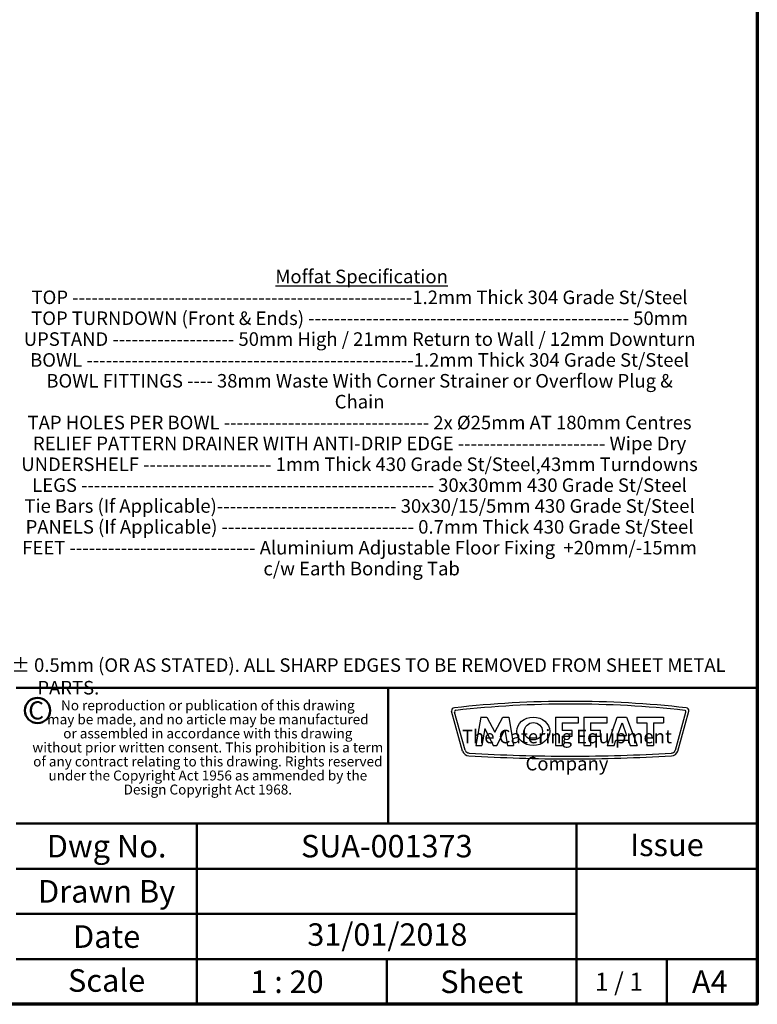
# Model space of a CAD drawing. Units: millimetres. Extents: x 65 to 5840, y 100 to 4100.
# Drawn here: x 4208 to 5840, y 100 to 2279 of the extents above; entities that cross this region are included whole.
import ezdxf
from ezdxf.enums import TextEntityAlignment as Align

# ---------------------------------------------------------------- set-up
doc = ezdxf.new("R2010")
doc.units = ezdxf.units.MM
doc.header["$LTSCALE"] = 20
for name, color, linetype, lineweight in [('Border (ISO)', 7, 'Continuous', 70), ('Symbol (ISO)', 7, 'Continuous', 25), ('Title (ISO)', 7, 'Continuous', 50)]:
    doc.layers.add(name, color=color, linetype=linetype, lineweight=lineweight)
doc.styles.add('Arial', font='arial.ttf')
doc.styles.add('Note Text (ISO)', font='tahoma.ttf')
doc.styles.add('Text Style101', font='tahomabd.ttf')
doc.styles.add('Text Style102', font='tahomabd.ttf')
doc.styles.add('Text Style41', font='tahoma.ttf')
doc.styles.add('Text Style49', font='tahoma.ttf')

# ---------------------------------------------------------------- blocks, each defined once
blk = doc.blocks.new('Borders Default Border')
at = {"layer": 'Border (ISO)', "flags": 128}
blk.add_lwpolyline([(5, 5), (5, 205), (292, 205), (292, 5), (5, 5)], dxfattribs=at)
blk = doc.blocks.new('Title Blocks Moffat2018')
for p, q in [((367.69, 110.15), (366.48, 114.56)), ((367.98, 110.24), (366.81, 114.47)), ((391.23, 110.24), (392.4, 114.47)), ((391.52, 110.15), (392.74, 114.56)), ((369.71, 113.91), (369.15, 110.77)), ((369.68, 113.91), (370.39, 113.91)), ((370.39, 113.91), (371.25, 112.23)), ((371.25, 112.23), (372.14, 113.91)), ((372.14, 113.91), (372.82, 113.91)), ((372.82, 113.91), (373.31, 110.77)), ((377.98, 113.91), (377.98, 110.77)), ((377.98, 113.91), (380.52, 113.91)), ((380.52, 113.27), (380.52, 113.91)), ((381.12, 113.91), (383.67, 113.91)), ((381.12, 113.91), (381.12, 110.77)), ((383.67, 113.27), (383.67, 113.91)), ((383.71, 110.77), (384.81, 113.91)), ((384.81, 113.91), (385.84, 113.91)), ((384.81, 113.91), (385.84, 113.91)), ((385.84, 113.91), (387, 110.77)), ((386.97, 113.91), (389.92, 113.91)), ((386.97, 113.91), (386.97, 113.27)), ((389.92, 113.91), (389.92, 113.27)), ((370.14, 112.65), (369.81, 110.77)), ((370.14, 112.65), (371.09, 110.77)), ((371.47, 110.77), (372.38, 112.49)), ((372.38, 112.49), (372.65, 110.77)), ((378.71, 113.27), (378.71, 112.41)), ((378.71, 113.27), (380.52, 113.27)), ((379.81, 112.41), (378.71, 112.41)), ((379.81, 111.78), (379.81, 112.41)), ((381.86, 113.27), (383.67, 113.27)), ((381.86, 113.27), (381.86, 112.41)), ((382.96, 112.41), (381.86, 112.41)), ((382.96, 111.78), (382.96, 112.41)), ((384.84, 111.88), (385.33, 113.27)), ((385.33, 113.27), (385.84, 111.88)), ((386.97, 113.27), (388.06, 113.27)), ((388.06, 113.27), (388.06, 110.77)), ((388.83, 113.27), (388.83, 110.77)), ((388.83, 113.27), (389.92, 113.27)), ((378.71, 111.78), (378.71, 110.77)), ((378.71, 111.78), (379.81, 111.78)), ((381.86, 111.78), (381.86, 110.77)), ((381.86, 111.78), (382.96, 111.78)), ((384.45, 110.77), (384.66, 111.36)), ((384.66, 111.36), (386.03, 111.36)), ((384.84, 111.88), (385.84, 111.88)), ((386.03, 111.36), (386.25, 110.77)), ((369.15, 110.77), (369.81, 110.77)), ((371.09, 110.77), (371.47, 110.77)), ((372.65, 110.77), (373.31, 110.77)), ((377.98, 110.77), (378.71, 110.77)), ((381.12, 110.77), (381.86, 110.77)), ((383.67, 110.77), (384.45, 110.77)), ((386.25, 110.77), (387, 110.77)), ((388.06, 110.77), (388.83, 110.77))]:
    blk.add_line(p, q)
for centre, radius, start, end in [((379.63, -0.69), 116.34, 90.0127, 96.3431), ((379.58, -0.69), 116.34, 83.6569, 89.9873), ((366.82, 114.6), 0.345, 96.8794, 186.0436), ((366.96, 114.51), 0.15, 96.2782, 195.431), ((379.63, -0.69), 116.04, 90.0128, 96.2782), ((379.58, -0.69), 116.04, 83.7218, 89.9872), ((392.25, 114.51), 0.15, 344.569, 83.7218), ((392.39, 114.6), 0.345, 353.9564, 83.1206), ((368.41, 110.39), 0.754, 198.3437, 269.0225), ((368.41, 110.39), 0.454, 199.1846, 269.7442), ((390.8, 110.39), 0.454, 270.2558, 340.8154), ((390.8, 110.39), 0.754, 270.9775, 341.6563), ((379.94, 299.69), 190.41, 266.5235, 269.8986), ((379.94, 299.69), 190.11, 266.5212, 269.8984), ((379.27, 299.69), 190.11, 270.1016, 273.4788), ((379.27, 299.69), 190.41, 270.1014, 273.4765)]:
    blk.add_arc(centre, radius, start, end)
for centre, major_axis, ratio in [((375.51, 112.34), (1.82, 0), 0.862068), ((375.53, 112.34), (-1, 0), 0.958588)]:
    blk.add_ellipse(centre, major_axis=major_axis, ratio=ratio)
at = {"layer": 'Title (ISO)'}
for p, q in [((318.3, 117.13), (400.3, 117.13)), ((359.44, 117.13), (359.44, 102.13)), ((400.3, 117.13), (400.3, 82.13)), ((318.3, 102.13), (400.3, 102.13)), ((338.3, 102.13), (338.3, 82.13)), ((380.3, 102.13), (380.3, 82.13)), ((318.3, 97.13), (400.3, 97.13)), ((318.3, 92.13), (380.3, 92.13)), ((318.3, 87.13), (400.3, 87.13)), ((359.3, 87.13), (359.3, 82.13)), ((390.3, 87.13), (390.3, 82.13)), ((318.3, 82.13), (400.3, 82.13))]:
    blk.add_line(p, q, dxfattribs=at)
blk.add_circle((320.66, 114.64), 1.4, dxfattribs=at)
at = {"insert": (379.24, 110.26), "char_height": 1.5, "width": 146.0653, "attachment_point": 5, "line_spacing_factor": 1.199123, "style": 'Arial'}
blk.add_mtext('\\fTraditional Arabic|b0|i0;\\H1.5000;The Catering Equipment\\PCompany ', dxfattribs=at)
at = {"layer": 'Title (ISO)', "style": 'Note Text (ISO)'}
for s, rotation, p in [('Dwg No.', 0.0055, (328.3, 99.63)), ('Date', 0, (328.3, 89.63))]:
    blk.add_text(s, height=2.5, rotation=rotation, dxfattribs=at).set_placement(p, align=Align.MIDDLE_CENTER)
blk.add_text('Issue', height=2.5, dxfattribs=at).set_placement((390.3, 101.03), align=Align.TOP_CENTER)
at = {"layer": 'Title (ISO)'}
for s, height, style, p in [('Sheet', 2.5, 'Note Text (ISO)', (369.8, 84.63)), ('1 / 1 ', 2, 'Text Style41', (385.3, 84.63))]:
    blk.add_text(s, height=height, dxfattribs=dict(at, style=style)).set_placement(p, align=Align.MIDDLE_CENTER)
at = {"layer": 'Title (ISO)', "attachment_point": 5, "style": 'Note Text (ISO)'}
for s, insert, char_height, width in [('\\fTahoma|b0|i0;\\H1.5000;ALL DIMENSIONS IN (mm), TOLERANCE = LINEAR ± 0.5mm, ANGULAR ± 0.5mm (OR AS STATED). ALL SHARP EDGES TO BE REMOVED FROM SHEET METAL PARTS.', (324.06, 118.41), 1.5, 152.5749), ('\\fTahoma|b0|i0;\\H2.4855;SUA-001373', (359.3, 99.63), 2.4855, 42), ('\\fTahoma|b0|i0;Drawn By', (328.3, 94.63), 2.5, 19.9269)]:
    blk.add_mtext(s, dxfattribs=dict(at, insert=insert, char_height=char_height, width=width))
at = {"layer": 'Title (ISO)', "insert": (319.63, 115.65), "char_height": 2, "attachment_point": 1, "style": 'Note Text (ISO)'}
blk.add_mtext('\\fTahoma|b0|i0;\\H2.0000;C', dxfattribs=at)
at = {"layer": 'Title (ISO)', "insert": (339.5, 115.76), "char_height": 1.1, "attachment_point": 2, "line_spacing_factor": 0.846758, "style": 'Note Text (ISO)'}
blk.add_mtext('\\fTahoma|b0|i0;\\H1.1000;No reproduction or publication of this drawing\\P\\fTahoma|b0|i0;\\H1.1000;may be made, and no article may be manufactured\\P\\fTahoma|b0|i0;\\H1.1000;or assembled in accordance with this drawing \\P\\fTahoma|b0|i0;\\H1.1000;without prior written consent. This prohibition is a term\\P\\fTahoma|b0|i0;\\H1.1000;of any contract relating to this drawing. Rights reserved\\P\\fTahoma|b0|i0;\\H1.1000;under the Copyright Act 1956 as ammended by the \\P\\fTahoma|b0|i0;\\H1.1000;Design Copyright Act 1968.\\P', dxfattribs=at)
at = {"layer": 'Title (ISO)', "insert": (328.3, 86.02), "char_height": 2.5, "width": 9.432, "attachment_point": 2, "rotation": 0.0054, "style": 'Note Text (ISO)'}
blk.add_mtext('Scale', dxfattribs=at)
at = {"layer": 'Title (ISO)'}
for tag, p, height, style in [('PROJECT_001', (182.12, 113.5), 2.49, 'Text Style49'), ('Product_No_001', (278.66, 113.77), 2.49, 'Text Style49'), ('Quote_001', (285.3, 98.27), 2.49, 'Text Style49'), ('REVISION_NUMBER_001', (387.94, 89.63), 5, 'Text Style102'), ('CREATION_DATE_001', (350.51, 88.61), 2.49, 'Text Style49'), ('Sheet_Size_001', (393.06, 83.39), 2.5, 'Text Style101')]:
    blk.add_attdef(tag, p, '', height=height, dxfattribs=dict(at, style=style))
at = {"layer": 'Title (ISO)', "style": 'Text Style49'}
for tag, p in [('SMStyle', (165.89, 106.04)), ('Thickness', (230.11, 106.04)), ('Legacy', (165.89, 101.04)), ('Weight', (229.71, 100.98))]:
    blk.add_attdef(tag, text='', height=2.49, dxfattribs=at).set_placement(p, align=Align.TOP_CENTER)
for tag, p, rotation in [('SO_001', (285.3, 93.27), 359.9934), ('Initial_View_Scale_001', (344.21, 83.39), 0.0058)]:
    blk.add_attdef(tag, p, '', height=2.49, rotation=rotation, dxfattribs=at)

msp = doc.modelspace()

# ---------------------------------------------------------------- block references
at = {"xscale": 20, "yscale": 20, "zscale": 20}
msp.add_blockref('Borders Default Border', (0, 0), dxfattribs=at)
ref = msp.add_blockref('Title Blocks Moffat2018', (-2166.02, -1542.68), dxfattribs=dict(xscale=20, yscale=20, zscale=20))
ref.add_attrib('Sheet_Size_001', 'A4', (5695.27, 125.07), dxfattribs={"layer": 'Title (ISO)', "height": 50, "style": 'Text Style101'})
ref.add_attrib('Initial_View_Scale_001', '1 : 20', (4718.18, 125.17), dxfattribs={"layer": 'Title (ISO)', "height": 49.71, "rotation": 0.00585, "style": 'Text Style49'})
ref.add_attrib('CREATION_DATE_001', '31/01/2018', (4844.18, 229.43), dxfattribs={"layer": 'Title (ISO)', "height": 49.71, "style": 'Text Style49'})

# ---------------------------------------------------------------- texts
at = {"layer": 'Symbol (ISO)', "insert": (4959.79, 1387.23), "char_height": 30, "width": 1498.0552, "attachment_point": 5, "line_spacing_factor": 0.923069, "style": 'Note Text (ISO)'}
msp.add_mtext('{\\fTahoma|b0|i0;\\H30.0000; \\fTahoma|b1|i0;\\H30.0000;\\LMoffat Specification \\P\\l\\fTahoma|b0|i0;\\H30.0000;TOP -----------------------------------------------------1.2mm Thick 304 Grade St/Steel\\P\\fTahoma|b0|i0;\\H30.0000;TOP TURNDOWN (Front & Ends) -------------------------------------------------- 50mm\\P\\fTahoma|b0|i0;\\H30.0000;UPSTAND ------------------- 50mm High / 21mm Return to Wall / 12mm Downturn\\P\\fTahoma|b0|i0;\\H30.0000;BOWL ---------------------------------------------------1.2mm Thick 304 Grade St/Steel\\P\\fTahoma|b0|i0;\\H30.0000;BOWL FITTINGS ---- 38mm Waste With Corner Strainer or Overflow Plug & Chain\\P\\fTahoma|b0|i0;\\H30.0000;TAP HOLES PER BOWL -------------------------------- 2x \\fISOCPEUR|b0|i0;\\H30.0000;Ø\\fTahoma|b0|i0;\\H30.0000;25mm AT 180mm Centres\\P\\fTahoma|b0|i0;\\H30.0000;RELIEF PATTERN DRAINER WITH ANTI-DRIP EDGE ----------------------- Wipe Dry \\P\\fTahoma|b0|i0;\\H30.0000;UNDERSHELF -------------------- 1mm Thick 430 Grade St/Steel,43mm Turndowns\\P\\fTahoma|b0|i0;\\H30.0000;LEGS ------------------------------------------------------- 30x30mm 430 Grade St/Steel\\P\\fTahoma|b0|i0;\\H30.0000;Tie Bars (If Applicable)---------------------------- 30x30/15/5mm 430 Grade St/Steel \\P\\fTahoma|b0|i0;\\H30.0000;PANELS (If Applicable) ------------------------------ 0.7mm Thick 430 Grade St/Steel \\P\\fTahoma|b0|i0;\\H30.0000;FEET ----------------------------- Aluminium Adjustable Floor Fixing  +20mm/-15mm \\P\\fTahoma|b0|i0;\\H30.0000; c/w Earth Bonding Tab \\P}', dxfattribs=at)

doc.saveas('drawing.dxf')
